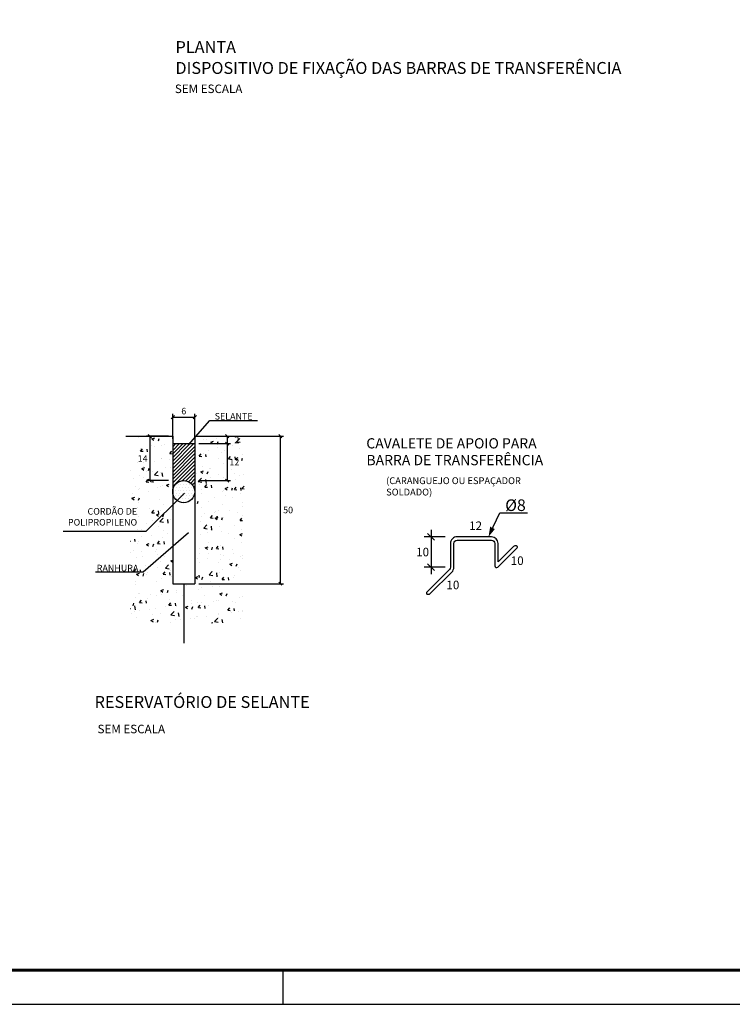
# Model space of a CAD drawing. Extents: x 195053 to 195894, y 1678098 to 1678692.
# Drawn here: x 195262 to 195471, y 1678098 to 1678387 of the extents above; entities that cross this region are included whole.
import ezdxf

# ---------------------------------------------------------------- set-up
doc = ezdxf.new("R2010")
doc.units = 0
doc.header["$MEASUREMENT"] = 0
doc.header["$PDMODE"] = 3
doc.header["$PDSIZE"] = 1
doc.linetypes.add('LIN0', pattern=[0])
doc.layers.get('0').update_dxf_attribs({"linetype": 'CONTINUOUS'})
doc.layers.get('DEFPOINTS').update_dxf_attribs({"linetype": 'CONTINUOUS'})
for name, color, linetype in [('A_FORMATO', 7, 'CONTINUOUS'), ('COTA', 1, 'LIN0'), ('FINO', 2, 'LIN0'), ('HATCH', 4, 'CONTINUOUS'), ('TEXTO', 7, 'LIN0')]:
    doc.layers.add(name, color=color, linetype=linetype)
doc.styles.add('ROMANS', font='romans')
doc.styles.add('SANSSERIF', font='sanss___.TTF')
doc.dimstyles.new('COTA', dxfattribs={"dimtxt": 26, "dimasz": 8, "dimexe": 8, "dimexo": 10, "dimgap": 7, "dimtad": 1, "dimdec": 0, "dimtxsty": 'STANDARD', "dimblk1": 'DOT', "dimblk2": 'DOT', "dimsah": 1, "dimcen": 10, "dimclrd": 1, "dimclre": 1, "dimazin": 3, "dimtfac": 3, "dimtdec": 4, "dimtmove": 0, "dimatfit": 3, "dimtolj": 1, "dimtzin": 0})
doc.dimstyles.new('FLECHA', dxfattribs={"dimtxt": 26, "dimasz": 10, "dimexe": 8, "dimexo": 10, "dimgap": 2, "dimtad": 1, "dimtxsty": 'STANDARD', "dimblk2": 'NONE', "dimsah": 1, "dimcen": 10, "dimazin": 3, "dimtfac": 1, "dimtdec": 4, "dimtmove": 0, "dimatfit": 3, "dimtolj": 1, "dimtzin": 0})
pattern_1 = [(49.99999999999999, (-3988.410384658826, -1002.712521962778), (71.72601826007535, -6.275213498259511), [7.5, -82.5]), (355, (-3988.410384658826, -1002.712521962778), (-13.8751333613, 75.21921337000119), [6, -66]), (100.4514, (-3982.433216658826, -1003.235455962778), (57.85093817140216, 68.94395420609536), [6.374019000000001, -70.1142112]), (46.18420000000001, (-3988.410384658826, -982.7125219627778), (106.7241048625644, -16.55190143290181), [11.25, -123.75]), (96.6356, (-3979.516710158826, -984.0918526627778), (93.46627055487033, 97.41178709004417), [9.561028799999999, -105.1713]), (351.1842, (-3988.410384658826, -982.7125219627778), (93.46619451336272, 97.41186009253246), [9, -99]), (21, (-3978.410384658826, -987.7125219627778), (59.69070521184616, -40.26188906653388), [7.5, -82.5]), (326.0000000000001, (-3978.410384658826, -987.7125219627778), (24.33153319215817, 72.5150045046853), [6, -66]), (71.4514, (-3973.436161358826, -991.0676825627778), (84.02226285814899, 32.25304967099524), [6.374019000000001, -70.1142112]), (37.50000000000001, (-3988.410384658826, -1002.712521962778), (1.215985531729067, 33.28938538313115), [0, -65.19999999999999, 0, -67, 0, -66.25]), (7.499999999999999, (-3988.410384658826, -1002.712521962778), (26.30695374421486, 39.44117118823603), [0, -38.2, 0, -63.7, 0, -25.25]), (327.5, (-4010.710384658826, -1002.712521962778), (53.38224361724091, -2.25548717343798), [0, -25, 0, -78, 0, -103.5]), (317.5, (-4020.710384658826, -1002.712521962778), (58.31861693423862, 10.01049823323176), [0, -32.5, 0, -51.8, 0, -73.5])]

# ---------------------------------------------------------------- blocks, each defined once
blk = doc.blocks.new('_OBLIQUE')
at = {"color": 0, "linetype": 'BYBLOCK'}
blk.add_line((-0.5, -0.5), (0.5, 0.5), dxfattribs=at)
blk = doc.blocks.new('*D25')
at = {"color": 1, "linetype": 'BYBLOCK'}
for p, q in [((4181.177944588835, 1449.051184229685), (4379.044748098101, 1449.051184229685)), ((4371.044748098101, 1449.051184229685), (4371.044748098101, 1089.051184229685)), ((4172.177944588836, 1089.051184229685), (4379.044748098101, 1089.051184229685))]:
    blk.add_line(p, q, dxfattribs=at)
at = {"layer": 'DEFPOINTS', "color": 0, "linetype": 'BYBLOCK'}
for p in [(4171.177944588835, 1449.051184229685), (4162.177944588836, 1089.051184229685), (4371.044748098101, 1089.051184229685)]:
    blk.add_point(p, dxfattribs=at)
at = {"color": 1, "linetype": 'BYBLOCK', "xscale": 8, "yscale": 8, "zscale": 8}
for p, rotation in [((4371.044748098101, 1449.051184229685), 90), ((4371.044748098101, 1089.051184229685), 270)]:
    blk.add_blockref('_OBLIQUE', p, dxfattribs=dict(at, rotation=rotation))
at = {"color": 1, "linetype": 'BYBLOCK', "insert": (4390.044748098101, 1269.051184229685), "char_height": 16, "attachment_point": 5}
blk.add_mtext('\\A1;50', dxfattribs=at)
blk = doc.blocks.new('_DOT')
at = {"color": 0, "linetype": 'BYBLOCK'}
blk.add_line((-0.5, 0), (-1, 0), dxfattribs=at)
at = {"color": 0, "linetype": 'BYBLOCK', "const_width": 0.5}
blk.add_lwpolyline([(-0.25, 0, 1), (0.25, 0, 1)], format="xyb", close=True, dxfattribs=at)
blk = doc.blocks.new('_NONE')
at = {"color": 0, "linetype": 'BYBLOCK'}
blk.add_circle((0, 0), 0.25, dxfattribs=at)
blk = doc.blocks.new('*D26')
at = {"color": 1, "linetype": 'BYBLOCK'}
for p, q in [((4108.177944588835, 1442.866657588228), (4108.177944588835, 1503.519176869616)), ((4108.177944588835, 1495.519176869616), (4162.177944588835, 1495.519176869616)), ((4162.177944588835, 1442.866657588228), (4162.177944588835, 1503.519176869616))]:
    blk.add_line(p, q, dxfattribs=at)
at = {"layer": 'DEFPOINTS', "color": 0, "linetype": 'BYBLOCK'}
for p in [(4162.177944588835, 1495.519176869616), (4108.177944588835, 1432.866657588228), (4162.177944588835, 1432.866657588228)]:
    blk.add_point(p, dxfattribs=at)
at = {"color": 1, "linetype": 'BYBLOCK', "xscale": 8, "yscale": 8, "zscale": 8, "rotation": 180}
blk.add_blockref('_OBLIQUE', (4108.177944588835, 1495.519176869616), dxfattribs=at)
at = {"color": 1, "linetype": 'BYBLOCK', "xscale": 8, "yscale": 8, "zscale": 8}
blk.add_blockref('_OBLIQUE', (4162.177944588835, 1495.519176869616), dxfattribs=at)
at = {"color": 1, "linetype": 'BYBLOCK', "insert": (4135.177944588835, 1510.519176869616), "char_height": 16, "attachment_point": 5}
blk.add_mtext('\\A1;6', dxfattribs=at)
blk = doc.blocks.new('*D28')
at = {"color": 1, "linetype": 'BYBLOCK'}
for p, q in [((4172.177944588835, 1449.051184229685), (4249.133992667127, 1449.051184229685)), ((4241.133992667127, 1449.051184229685), (4241.133992667127, 1431.051184229685)), ((4172.177944588835, 1431.051184229685), (4249.133992667127, 1431.051184229685))]:
    blk.add_line(p, q, dxfattribs=at)
at = {"layer": 'DEFPOINTS', "color": 0, "linetype": 'BYBLOCK'}
for p in [(4162.177944588835, 1449.051184229685), (4162.177944588835, 1431.051184229685), (4241.133992667127, 1431.051184229685)]:
    blk.add_point(p, dxfattribs=at)
at = {"color": 1, "linetype": 'BYBLOCK', "xscale": 8, "yscale": 8, "zscale": 8}
for p, rotation in [((4241.133992667127, 1449.051184229685), 90), ((4241.133992667127, 1431.051184229685), 270)]:
    blk.add_blockref('_OBLIQUE', p, dxfattribs=dict(at, rotation=rotation))
at = {"color": 1, "linetype": 'BYBLOCK', "insert": (4264.96732600046, 1440.051184229685), "char_height": 16, "attachment_point": 5}
blk.add_mtext('\\A1;2', dxfattribs=at)
blk = doc.blocks.new('*D29')
at = {"color": 1, "linetype": 'BYBLOCK'}
for p, q in [((4241.133992667127, 1431.051184229685), (4241.133992667127, 1340.697647565573)), ((4172.177944588835, 1340.697647565573), (4249.133992667127, 1340.697647565573))]:
    blk.add_line(p, q, dxfattribs=at)
at = {"layer": 'DEFPOINTS', "color": 0, "linetype": 'BYBLOCK'}
for p in [(4162.177944588835, 1431.051184229685), (4162.177944588835, 1340.697647565573), (4241.133992667127, 1340.697647565573)]:
    blk.add_point(p, dxfattribs=at)
at = {"color": 1, "linetype": 'BYBLOCK', "xscale": 8, "yscale": 8, "zscale": 8}
for p, rotation in [((4241.133992667127, 1431.051184229685), 90), ((4241.133992667127, 1340.697647565573), 270)]:
    blk.add_blockref('_OBLIQUE', p, dxfattribs=dict(at, rotation=rotation))
at = {"color": 1, "linetype": 'BYBLOCK', "insert": (4258.800659333794, 1385.874415897629), "char_height": 16, "attachment_point": 5}
blk.add_mtext('\\A1;12', dxfattribs=at)
blk = doc.blocks.new('*D30')
at = {"color": 1, "linetype": 'BYBLOCK'}
for p, q in [((4098.177944588836, 1449.051184229685), (4044.500893250191, 1449.051184229685)), ((4052.500893250191, 1449.051184229685), (4052.500893250191, 1340.697647565573)), ((4098.177944588835, 1340.697647565573), (4044.500893250191, 1340.697647565573))]:
    blk.add_line(p, q, dxfattribs=at)
at = {"layer": 'DEFPOINTS', "color": 0, "linetype": 'BYBLOCK'}
for p in [(4108.177944588836, 1449.051184229685), (4052.500893250191, 1340.697647565573), (4108.177944588835, 1340.697647565573)]:
    blk.add_point(p, dxfattribs=at)
at = {"color": 1, "linetype": 'BYBLOCK', "xscale": 8, "yscale": 8, "zscale": 8}
for p, rotation in [((4052.500893250191, 1449.051184229685), 90), ((4052.500893250191, 1340.697647565573), 270)]:
    blk.add_blockref('_OBLIQUE', p, dxfattribs=dict(at, rotation=rotation))
at = {"color": 1, "linetype": 'BYBLOCK', "insert": (4034.834226583524, 1394.874415897629), "char_height": 16, "attachment_point": 5}
blk.add_mtext('\\A1;14', dxfattribs=at)
blk = doc.blocks.new('*D32')
at = {"linetype": 'BYBLOCK'}
for p, q in [((681107.3369686042, 7179499.215646487), (681107.3369686042, 7179486.294073611)), ((681111.5270906913, 7179497.215646487), (681105.3369686042, 7179497.215646487)), ((681111.5270906913, 7179488.294073611), (681105.3369686042, 7179488.294073611))]:
    blk.add_line(p, q, dxfattribs=at)
at = {"layer": 'DEFPOINTS', "color": 0, "linetype": 'BYBLOCK'}
for p in [(681113.0270906913, 7179497.215646487), (681107.3369686042, 7179488.294073611), (681113.0270906913, 7179488.294073611)]:
    blk.add_point(p, dxfattribs=at)
at = {"linetype": 'BYBLOCK', "xscale": 2, "yscale": 2, "zscale": 2}
for p, rotation in [((681107.3369686042, 7179497.215646487), 90), ((681107.3369686042, 7179488.294073611), 270)]:
    blk.add_blockref('_OBLIQUE', p, dxfattribs=dict(at, rotation=rotation))
at = {"linetype": 'BYBLOCK', "insert": (681104.8786352709, 7179492.754860049), "char_height": 2.5, "attachment_point": 5}
blk.add_mtext('\\A1;10', dxfattribs=at)
blk = doc.blocks.new('*D33')
at = {"layer": 'DEFPOINTS', "color": 0, "linetype": 'BYBLOCK'}
for p in [(681132.5860264677, 7179494.024582264), (681126.880644082, 7179488.319199878), (681135.9078993096, 7179488.319199878)]:
    blk.add_point(p, dxfattribs=at)
at = {"linetype": 'BYBLOCK', "insert": (681137.366232643, 7179491.171891071), "char_height": 2.5, "attachment_point": 5}
blk.add_mtext('\\A1;10', dxfattribs=at)
blk = doc.blocks.new('*D34')
at = {"layer": 'DEFPOINTS', "color": 0, "linetype": 'BYBLOCK'}
for p in [(681114.0270906913, 7179488.294073611), (681119.5272324699, 7179488.294073611), (681107.1317588103, 7179480.570314605)]:
    blk.add_point(p, dxfattribs=at)
at = {"linetype": 'BYBLOCK', "insert": (681120.9855658032, 7179484.432194108), "char_height": 2.5, "attachment_point": 5}
blk.add_mtext('\\A1;10', dxfattribs=at)
blk = doc.blocks.new('*D35')
at = {"layer": 'DEFPOINTS', "color": 0, "linetype": 'BYBLOCK'}
for p in [(681127.0270906913, 7179501.876346745), (681113.0270906913, 7179495.215646487), (681127.0270906913, 7179495.215646486)]:
    blk.add_point(p, dxfattribs=at)
at = {"linetype": 'BYBLOCK', "insert": (681120.0270906913, 7179503.126346745), "char_height": 2.5, "attachment_point": 5}
blk.add_mtext('\\A1;12', dxfattribs=at)
blk = doc.blocks.new('RESERVATÓRIO_SELANTE')
at = {"layer": 'HATCH'}
h = blk.add_hatch(dxfattribs=at)
h.set_pattern_fill('AR-CONC', color=256, scale=10, style=0)
h.set_pattern_definition(pattern_1)
h.paths.add_polyline_path([(119.7675599300092, 446.338662266907), (17.05104555745538, 446.3386622669075), (17.05104555745493, -9.537640689879822), (160.2675599300101, -9.537640689879822), (160.2675599300101, 86.33866226690725), (119.7675599300092, 86.33866226690725)])
h.paths.add_polyline_path([(29.09160579146601, 403.9458297694621), (58.42493912479949, 403.9458297694621), (58.42493912479949, 379.9458297694621), (29.09160579146601, 379.9458297694621)], flags=24)
h.paths.add_polyline_path([(-74.78750210861517, 136.4481418935611), (39.87916455805134, 136.4481418935611), (39.87916455805134, 112.4481418935611), (-74.78750210861517, 112.4481418935611)], flags=9)
h.paths.add_polyline_path([(-163.0691717368927, 323.3973012817007), (36.93082826310729, 323.3973012817007), (36.93082826310729, 272.730634615034), (-163.0691717368927, 272.730634615034)], flags=9)
h = blk.add_hatch(dxfattribs=at)
h.set_pattern_fill('AR-CONC', color=256, scale=10, style=0)
h.set_pattern_definition(pattern_1)
h.paths.add_polyline_path([(293.9441380652815, 446.3386622669072), (173.7675599300101, 446.3386622669075), (173.7675599300101, 86.33866226690725), (160.2675599300101, 86.33866226690725), (160.2675599300101, -9.537640689879822), (293.9441380652834, -9.537640689879822)])
h = blk.add_hatch(dxfattribs=at)
h.set_pattern_fill('ANSI31', color=256, scale=50, style=0)
h.set_pattern_definition([(45, (-3988.410384658826, -1002.712521962778), (-4.419417382415921, 4.419417382415922), [])])
h.paths.add_polyline_path([(173.7675599300101, 428.3386622669077), (119.7675599300092, 428.3386622669075), (119.7675599300092, 311.031186110072, -1), (173.7675599300092, 311.031186110072)])
h = blk.add_hatch(dxfattribs=at)
h.set_pattern_fill('DOTS', color=256, scale=4.5, style=0)
h.set_pattern_definition([(0, (-70.72383776653169, 222.5088559949929), (3.571875, 7.14375), [0, -7.14375])])
h.paths.add_polyline_path([(173.7675599300092, 311.031186110072, 1), (119.7675599300092, 311.031186110072, 1)])
at = {"layer": 'COTA'}
blk.add_line((173.7675599300092, 446.3386622669072), (285.3393057406247, 446.3386622669072), dxfattribs=at)
at = {"layer": 'FINO'}
for p, q in [((5.247477824449561, 446.3386622669072), (119.7675599300101, 446.3386622669072)), ((95.67499200263956, 446.3386622669072), (119.7675599300092, 446.3386622669075)), ((119.7675599300092, 446.3386622669072), (119.7675599300092, 86.33866226690725)), ((173.7675599300092, 446.3386622669072), (173.7675599300101, 86.33866226690725)), ((173.7675599300092, 446.3386622669075), (293.9441380652825, 446.3386622669072)), ((119.7675599300092, 428.3386622669072), (173.7675599300092, 428.3386622669075)), ((119.7675599300092, 86.33866226690725), (173.7675599300101, 86.33866226690725)), ((146.7675599300092, 86.33866226690725), (146.7675599300092, -58.62434370349024))]:
    blk.add_line(p, q, dxfattribs=at)
blk.add_circle((146.7675599300092, 311.031186110072), 27, dxfattribs=at)
at = {"layer": 'TEXTO', "char_height": 16}
for s, insert, attachment_point in [('\\A1;SELANTE', (222.2759372777336, 495.2209226254918), 4), ('CORDÃO DE\\PPOLIPROPILENO', (32.93082826310729, 247.5462635159179), 6), ('\\A1;RANHURA', (35.87916455805134, 124.4481418935611), 6)]:
    blk.add_mtext(s, dxfattribs=dict(at, insert=insert, attachment_point=attachment_point))
at = {"layer": 'COTA'}
dim = blk.add_linear_dim(base=(173.7675599300092, 492.8066549068385), p1=(119.7675599300092, 430.1541356254502), p2=(173.7675599300092, 430.1541356254502), text='6', dimstyle='COTA', dxfattribs=at)
dim.commit()
dim.dimension.update_dxf_attribs({"geometry": '*D26', "text_midpoint": (146.7675599300092, 507.8066549068385), "insert": (-3988.410384658826, -1002.712521962778)})
for base, p1, p2, text, override, picture, middle in [((64.0905085913646, 337.9851256027955), (119.7675599300101, 446.3386622669072), (119.7675599300092, 337.9851256027955), '14', {"dimtad": 2, "dimtih": 1, "dimtoh": 1}, '*D30', (46.42384192469808, 392.1618939348514)), ((382.6343634392751, 86.33866226690725), (182.7675599300092, 446.3386622669072), (173.7675599300101, 86.33866226690725), '50', {"dimtad": 2, "dimtih": 1, "dimtoh": 1, "dimtofl": 0}, '*D25', (401.6343634392751, 266.3386622669072)), ((252.7236080083012, 428.3386622669075), (173.7675599300092, 446.3386622669075), (173.7675599300092, 428.3386622669075), '2', {"dimtad": 2, "dimtih": 1, "dimtoh": 1}, '*D28', (276.5569413416342, 437.3386622669075)), ((252.7236080083012, 337.9851256027955), (173.7675599300092, 428.3386622669075), (173.7675599300092, 337.9851256027955), '12', {"dimtad": 2, "dimtih": 1, "dimtoh": 1, "dimse1": 1}, '*D29', (270.3902746749682, 383.1618939348516))]:
    dim = blk.add_linear_dim(base=base, p1=p1, p2=p2, angle=90, text=text, dimstyle='COTA', override=override, dxfattribs=at)
    dim.commit()
    dim.dimension.update_dxf_attribs({"geometry": picture, "text_midpoint": middle, "insert": (-3988.410384658826, -1002.712521962778)})
at = {"layer": 'TEXTO', "annotation_type": 0, "has_hookline": 1}
for points, hookline_direction, text_width in [([(158.5609001054718, 425.7401769280914), (210.2759372777336, 485.2209226254918), (220.2759372777336, 485.2209226254918)], 0, 106.6666666666667), ([(148.9265532100417, 307.6008715010216), (54.08216987335618, 213.7858983347234), (44.08216987335618, 213.7858983347234)], 1, 192), ([(158.5609001054718, 210.9273750057419), (47.87916455805134, 114.4481418935611), (37.87916455805134, 114.4481418935611)], 1, 106.6666666666667)]:
    blk.add_leader(points, dimstyle='FLECHA', dxfattribs=dict(at, hookline_direction=hookline_direction, text_width=text_width))
blk = doc.blocks.new('CARANGUEJO_BARRA')
at = {"layer": 'FINO'}
blk.add_lwpolyline([(55.61889607808553, 4.260532072745264), (61.32427846395876, 9.965914458967745, 0.6681786379328405), (61.11214642960113, 10.47804649360478), (60.67072507436387, 10.47804649360478, 0.1989123674023973), (60.2464610056486, 10.30231056269258), (55.76534268748946, 5.821192243136466), (55.76534268748946, 11.15697868075222, 0.414213562373095), (53.76534268748946, 13.15697868075222), (43.76534268760588, 13.15697868168354, 0.4142135623901437), (41.76534268748946, 11.15697868168354), (41.76534268748946, 4.235405805520713, -0.198912367379658), (41.47244946868159, 3.528299024328589), (34.79219334688969, -3.151957096531987, 0.6681786379544172), (35.00432538124733, -3.664089131169021), (35.44574673858006, -3.664089131169021, 0.1989123670101847), (35.87001080648042, -3.488353200256824), (42.17955624987371, 2.821192243136466, 0.198912367379658), (42.76534268748946, 4.235405805520713), (42.76534268748946, 11.15697868168354, -0.414213562373095), (43.76534268748946, 12.15697868168354), (53.76534268748946, 12.15697868075222, -0.414213562373095), (54.76534268748946, 11.15697868075222), (54.76534268748946, 4.614085462875664, 0.6681786382169739), (55.61889607820194, 4.260532072745264)], format="xyb", dxfattribs=at)
at = {"layer": 'TEXTO'}
for p, q in [((53.34536554454826, 14.033038998954), (56.26703814452048, 20.22629750799388)), ((56.26703814452048, 20.22629750799388), (64.36488072481006, 20.22629750799388))]:
    blk.add_line(p, q, dxfattribs=at)
blk.add_solid([(54.76670632208697, 15.40917890798301), (53.41601563908625, 16.13506815303117), (52.93208367261104, 13.15697868075222)], dxfattribs=at)
at = {"layer": 'TEXTO', "style": 'ROMANS'}
for s, p in [('CAVALETE DE APOIO PARA', (17.11492044047918, 39.05486909672618)), ('BARRA DE TRANSFERÊNCIA', (17.15423301316332, 34.1329848151654))]:
    blk.add_text(s, height=3, rotation=1.346520495104642e-07, dxfattribs=at).set_placement(p)
blk.add_text('%%C8', height=3.40425, dxfattribs=at).set_placement((57.82079545175658, 20.71753958689422))
at = {"layer": 'TEXTO', "insert": (22.92757690954022, 30.60102634318173), "char_height": 2, "width": 48, "attachment_point": 1}
blk.add_mtext('\\Ftxt.shx;(CARANGUEJO OU ESPAÇADOR SOLDADO)', dxfattribs=at)
at = {"layer": 'COTA'}
dim = blk.add_linear_dim(base=(56.14628841239028, 15.1562210759148), p1=(42.14628841239028, 8.495520818047225), p2=(56.14628841239028, 8.495520817115903), text='12', dimstyle='COTA', override={"dimscale": 1, "dimtxt": 2.5, "dimgap": 0, "dimblk1": 'NONE', "dimblk2": 'NONE', "dimse1": 1, "dimse2": 1, "dimsd1": 1, "dimsd2": 1}, dxfattribs=at)
dim.commit()
dim.dimension.update_dxf_attribs({"geometry": '*D35', "text_midpoint": (49.14628841239028, 16.4062210759148), "insert": (-681070.8808022789, -7179486.720125669)})
for base, p1, p2, override, picture, middle, set_off in [((36.07522060046904, 4.235405805520713), (41.76534268748946, 13.15697868168354), (41.76534268748946, 4.235405805520713), {"dimscale": 1, "dimtxt": 2.5, "dimasz": 2, "dimexe": 2, "dimgap": 1, "dimblk1": 'OBLIQUE', "dimblk2": 'OBLIQUE', "dimdle": 2}, '*D32', (33.6168872670969, 8.696192244067788), (-681071.2617480038, -7179484.058667805)), ((59.88432941038627, 3.310011330991983), (56.56245656847022, 9.015393717214465), (50.8570741827134, 3.310011330991983), {"dimscale": 1, "dimtxt": 2.5, "dimgap": 0, "dimblk1": 'NONE', "dimblk2": 'NONE', "dimse1": 1, "dimse2": 1, "dimsd1": 1, "dimsd2": 1}, '*D33', (61.34266274375841, 6.162702524103224), (-681076.0235698993, -7179485.009188547)), ((41.02751569263637, 2.904676874168217), (28.63204203301575, -4.819082131609321), (35.52737391402479, 2.904676874168217), {"dimscale": 1, "dimtxt": 2.5, "dimgap": 0, "dimblk1": 'NONE', "dimblk2": 'NONE', "dimse1": 1, "dimse2": 1, "dimsd1": 1, "dimsd2": 1}, '*D34', (42.48584902600851, -0.9572026282548904), (-681078.4997167772, -7179485.389396736))]:
    dim = blk.add_linear_dim(base=base, p1=p1, p2=p2, angle=90, text='10', dimstyle='COTA', override=override, dxfattribs=at)
    dim.commit()
    dim.dimension.update_dxf_attribs({"geometry": picture, "text_midpoint": middle, "insert": set_off})

msp = doc.modelspace()

# ---------------------------------------------------------------- linework, layer by layer
at = {"layer": 'A_FORMATO'}
msp.add_lwpolyline([(195053.3366045023, 1678098.037561893), (195894.3366045023, 1678098.037561893), (195894.3361231992, 1678692.037561893), (195053.3361231992, 1678692.037561893)], close=True, dxfattribs=at)
at = {"layer": 'A_FORMATO', "const_width": 0.8}
msp.add_lwpolyline([(195078.3365963995, 1678108.03758215), (195884.3365963995, 1678108.03755379), (195884.3361313019, 1678682.03755379), (195078.3361313019, 1678682.03758215)], close=True, dxfattribs=at)
at = {"layer": 'A_FORMATO'}
msp.add_lwpolyline([(195339.3361231992, 1678108.037112191), (195339.3361231992, 1678098.037411992)], dxfattribs=at)

# ---------------------------------------------------------------- block references
at = {"layer": 'FINO', "xscale": 0.12, "yscale": 0.12, "zscale": 0.12}
msp.add_blockref('RESERVATÓRIO_SELANTE', (195292.7049468728, 1678210.960300467), dxfattribs=at)
at = {"layer": 'FINO'}
msp.add_blockref('CARANGUEJO_BARRA', (195346.7170405753, 1678221.900601299), dxfattribs=at)

# ---------------------------------------------------------------- texts
at = {"layer": 'A_FORMATO', "style": 'SANSSERIF'}
for s, p in [('PLANTA', (195307.8931366401, 1678376.830337985)), ('DISPOSITIVO DE FIXAÇÃO DAS BARRAS DE TRANSFERÊNCIA', (195307.8586891639, 1678370.721424842)), ('RESERVATÓRIO DE SELANTE', (195284.1677159435, 1678184.891103624))]:
    msp.add_text(s, height=3.5, dxfattribs=at).set_placement(p)
at = {"layer": 'TEXTO', "char_height": 2.5, "attachment_point": 1, "style": 'ROMANS'}
for insert in [(195307.7042226722, 1678367.61297271), (195285.0476022612, 1678179.974627069)]:
    msp.add_mtext('\\fArial|b0|i0|c0|p34;SEM ESCALA', dxfattribs=dict(at, insert=insert))

doc.saveas('drawing.dxf')
